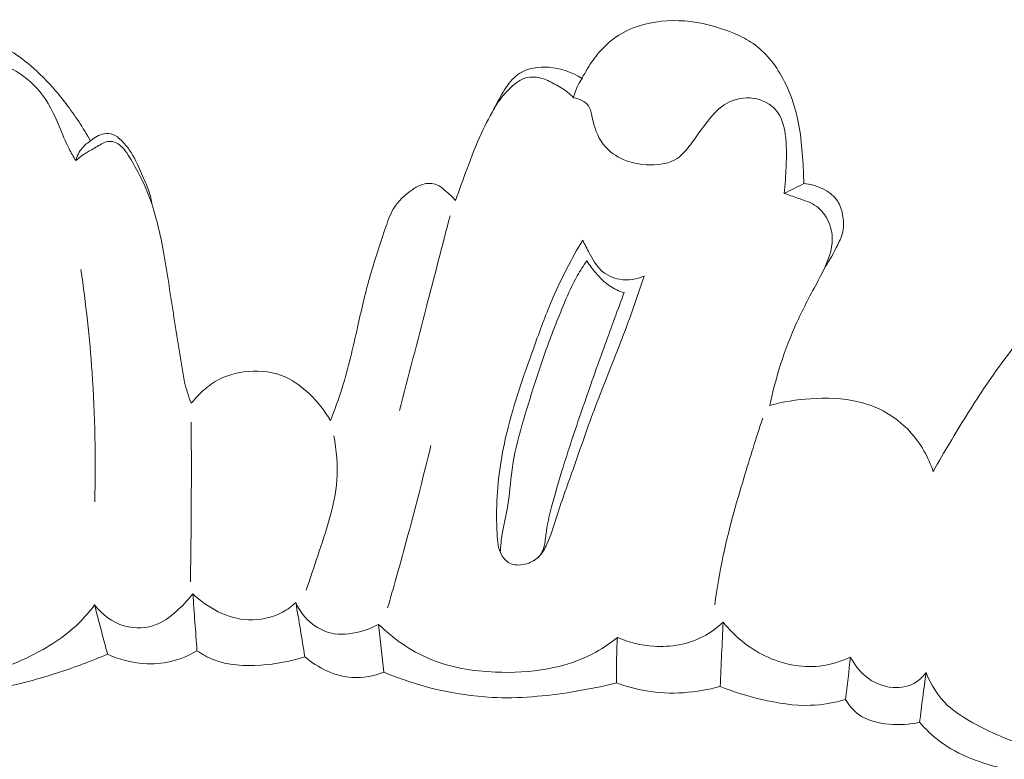
# Model space of a CAD drawing. Units: centimetres. Extents: x 789 to 1319, y -295 to 118.
# Drawn here: x 982 to 986, y -94 to -91 of the extents above; entities that cross this region are included whole.
import ezdxf

# ---------------------------------------------------------------- set-up
doc = ezdxf.new("R2010")
doc.units = ezdxf.units.CM
doc.header["$MEASUREMENT"] = 0
doc.layers.add('layer 1', color=7, linetype='Continuous')

msp = doc.modelspace()

# ---------------------------------------------------------------- linework, layer by layer
at = {"layer": 'layer 1', "color": 250, "lineweight": 20}
for points, knots in [([(983.95239, -90.88075), (983.95919, -90.86707), (983.96657, -90.85367), (983.97455, -90.84065), (983.97455, -90.84065), (983.98851, -90.81752), (984.00413, -90.79535), (984.02178, -90.77486), (984.02178, -90.77486), (984.04456, -90.74857), (984.07093, -90.72495), (984.10033, -90.70647), (984.10033, -90.70647), (984.13125, -90.68703), (984.16564, -90.67325), (984.2012, -90.66372), (984.2012, -90.66372), (984.26242, -90.64746), (984.32685, -90.64431), (984.38956, -90.65192), (984.38956, -90.65192), (984.44775, -90.65903), (984.50442, -90.67563), (984.55879, -90.69778), (984.55879, -90.69778), (984.58402, -90.70797), (984.60872, -90.71942), (984.6313, -90.73412), (984.6313, -90.73412), (984.68229, -90.76701), (984.7228, -90.81586), (984.75357, -90.86922), (984.75357, -90.86922), (984.79056, -90.93355), (984.81342, -91.00422), (984.82584, -91.07638), (984.82584, -91.07638), (984.83267, -91.11626), (984.83642, -91.15655), (984.83926, -91.19694), (984.83926, -91.19694), (984.84181, -91.23248), (984.84377, -91.26815), (984.8443, -91.30384)], [0, 0, 0, 0, 0.0833333, 0.0833333, 0.0833333, 0.0833333, 0.1666667, 0.1666667, 0.1666667, 0.1666667, 0.25, 0.25, 0.25, 0.25, 0.3333333, 0.3333333, 0.3333333, 0.3333333, 0.4166667, 0.4166667, 0.4166667, 0.4166667, 0.5, 0.5, 0.5, 0.5, 0.5833333, 0.5833333, 0.5833333, 0.5833333, 0.6666667, 0.6666667, 0.6666667, 0.6666667, 0.75, 0.75, 0.75, 0.75, 0.8333333, 0.8333333, 0.8333333, 0.8333333, 1, 1, 1, 1]), ([(981.42397, -90.83833), (981.42731, -90.82832), (981.43099, -90.81845), (981.43454, -90.80849), (981.43454, -90.80849), (981.43799, -90.79898), (981.44135, -90.78948), (981.44595, -90.78052), (981.44595, -90.78052), (981.45206, -90.76874), (981.4603, -90.75771), (981.47084, -90.75005), (981.47084, -90.75005), (981.48761, -90.73777), (981.51, -90.73384), (981.53155, -90.7338), (981.53155, -90.7338), (981.56815, -90.73368), (981.60273, -90.74479), (981.63458, -90.76054), (981.63458, -90.76054), (981.66562, -90.77586), (981.69419, -90.79565), (981.72106, -90.81737), (981.72106, -90.81737), (981.75787, -90.84706), (981.79141, -90.88038), (981.82265, -90.91577), (981.82265, -90.91577), (981.86119, -90.95922), (981.89619, -91.00554), (981.92827, -91.05388), (981.92827, -91.05388), (981.94514, -91.07944), (981.9613, -91.10547), (981.97636, -91.13207)], [0, 0, 0, 0, 0.1, 0.1, 0.1, 0.1, 0.2, 0.2, 0.2, 0.2, 0.3, 0.3, 0.3, 0.3, 0.4, 0.4, 0.4, 0.4, 0.5, 0.5, 0.5, 0.5, 0.6, 0.6, 0.6, 0.6, 0.7, 0.7, 0.7, 0.7, 0.8, 0.8, 0.8, 0.8, 1, 1, 1, 1]), ([(981.41181, -90.92179), (981.41455, -90.89807), (981.42284, -90.87348), (981.43832, -90.85514), (981.43832, -90.85514), (981.45493, -90.83551), (981.47968, -90.82313), (981.50515, -90.81695), (981.50515, -90.81695), (981.52654, -90.81182), (981.54831, -90.81101), (981.56973, -90.81356), (981.56973, -90.81356), (981.60234, -90.81744), (981.63393, -90.82894), (981.66316, -90.84447), (981.66316, -90.84447), (981.70431, -90.86628), (981.74105, -90.89609), (981.77035, -90.93152), (981.77035, -90.93152), (981.80478, -90.97315), (981.829, -91.02257), (981.8501, -91.07271), (981.8501, -91.07271), (981.86304, -91.10349), (981.87474, -91.13466), (981.88987, -91.16422), (981.88987, -91.16422), (981.89809, -91.18028), (981.90723, -91.19593), (981.9168, -91.21117)], [0, 0, 0, 0, 0.1111111, 0.1111111, 0.1111111, 0.1111111, 0.2222222, 0.2222222, 0.2222222, 0.2222222, 0.3333333, 0.3333333, 0.3333333, 0.3333333, 0.4444444, 0.4444444, 0.4444444, 0.4444444, 0.5555556, 0.5555556, 0.5555556, 0.5555556, 0.6666667, 0.6666667, 0.6666667, 0.6666667, 0.7777778, 0.7777778, 0.7777778, 0.7777778, 1, 1, 1, 1]), ([(983.44387, -91.3717), (983.4587, -91.32877), (983.47455, -91.28623), (983.4904, -91.24368), (983.4904, -91.24368), (983.5083, -91.19532), (983.52605, -91.1468), (983.54794, -91.10019), (983.54794, -91.10019), (983.56555, -91.06258), (983.58579, -91.0262), (983.60527, -90.98959), (983.60527, -90.98959), (983.61823, -90.96526), (983.63079, -90.94092), (983.6466, -90.91777), (983.6466, -90.91777), (983.66191, -90.89516), (983.68028, -90.87379), (983.70293, -90.85943), (983.70293, -90.85943), (983.73584, -90.83881), (983.77791, -90.83302), (983.81827, -90.83582), (983.81827, -90.83582), (983.8668, -90.83931), (983.91284, -90.85518), (983.95239, -90.88075)], [0, 0, 0, 0, 0.125, 0.125, 0.125, 0.125, 0.25, 0.25, 0.25, 0.25, 0.375, 0.375, 0.375, 0.375, 0.5, 0.5, 0.5, 0.5, 0.625, 0.625, 0.625, 0.625, 0.75, 0.75, 0.75, 0.75, 1, 1, 1, 1]), ([(983.5961, -91.00679), (983.60566, -90.9895), (983.61673, -90.97299), (983.62886, -90.95747), (983.62886, -90.95747), (983.64394, -90.9383), (983.66069, -90.92058), (983.6798, -90.90509), (983.6798, -90.90509), (983.69154, -90.89551), (983.7041, -90.88677), (983.71817, -90.88147), (983.71817, -90.88147), (983.73962, -90.87345), (983.76458, -90.87355), (983.78705, -90.87935), (983.78705, -90.87935), (983.80658, -90.88439), (983.82429, -90.89355), (983.84187, -90.90304), (983.84187, -90.90304), (983.85989, -90.91264), (983.87797, -90.92253), (983.89382, -90.93519), (983.89382, -90.93519), (983.90274, -90.94227), (983.91094, -90.95023), (983.91852, -90.95865)], [0, 0, 0, 0, 0.125, 0.125, 0.125, 0.125, 0.25, 0.25, 0.25, 0.25, 0.375, 0.375, 0.375, 0.375, 0.5, 0.5, 0.5, 0.5, 0.625, 0.625, 0.625, 0.625, 0.75, 0.75, 0.75, 0.75, 1, 1, 1, 1]), ([(983.95239, -90.88075), (983.94494, -90.8916), (983.93844, -90.90305), (983.93298, -90.91498), (983.93298, -90.91498), (983.92666, -90.92896), (983.92183, -90.94362), (983.91852, -90.95865)], [0, 0, 0, 0, 0.3333333, 0.3333333, 0.3333333, 0.3333333, 1, 1, 1, 1]), ([(984.76574, -91.34278), (984.76964, -91.30761), (984.77155, -91.27227), (984.77298, -91.23705), (984.77298, -91.23705), (984.77474, -91.19303), (984.77595, -91.14934), (984.76948, -91.10476), (984.76948, -91.10476), (984.76446, -91.07051), (984.75493, -91.03587), (984.73355, -91.0099), (984.73355, -91.0099), (984.71175, -90.98342), (984.6776, -90.96615), (984.64228, -90.96075), (984.64228, -90.96075), (984.60547, -90.95507), (984.56715, -90.96247), (984.53563, -90.9802), (984.53563, -90.9802), (984.50452, -90.99753), (984.47983, -91.02487), (984.45765, -91.05287), (984.45765, -91.05287), (984.43326, -91.08373), (984.41194, -91.11543), (984.38814, -91.14709), (984.38814, -91.14709), (984.3725, -91.16783), (984.35584, -91.1886), (984.33474, -91.2026), (984.33474, -91.2026), (984.30437, -91.22263), (984.26501, -91.22862), (984.22676, -91.22831), (984.22676, -91.22831), (984.18439, -91.22791), (984.14342, -91.21981), (984.10668, -91.20108), (984.10668, -91.20108), (984.07993, -91.18744), (984.05537, -91.16816), (984.03744, -91.14469), (984.03744, -91.14469), (984.01399, -91.11418), (984.00166, -91.07669), (983.99343, -91.03743), (983.99343, -91.03743), (983.99, -91.02078), (983.98723, -91.00387), (983.97806, -90.99079), (983.97806, -90.99079), (983.96551, -90.97285), (983.94082, -90.96233), (983.91852, -90.95865)], [0, 0, 0, 0, 0.0666667, 0.0666667, 0.0666667, 0.0666667, 0.1333333, 0.1333333, 0.1333333, 0.1333333, 0.2, 0.2, 0.2, 0.2, 0.2666667, 0.2666667, 0.2666667, 0.2666667, 0.3333333, 0.3333333, 0.3333333, 0.3333333, 0.4, 0.4, 0.4, 0.4, 0.4666667, 0.4666667, 0.4666667, 0.4666667, 0.5333333, 0.5333333, 0.5333333, 0.5333333, 0.6, 0.6, 0.6, 0.6, 0.6666667, 0.6666667, 0.6666667, 0.6666667, 0.7333333, 0.7333333, 0.7333333, 0.7333333, 0.8, 0.8, 0.8, 0.8, 0.8666667, 0.8666667, 0.8666667, 0.8666667, 1, 1, 1, 1]), ([(982.2237, -91.38909), (982.22067, -91.37059), (982.21664, -91.35223), (982.21081, -91.33449), (982.21081, -91.33449), (982.20286, -91.31025), (982.19169, -91.28717), (982.18104, -91.26366), (982.18104, -91.26366), (982.16603, -91.23059), (982.15223, -91.19652), (982.13154, -91.16732), (982.13154, -91.16732), (982.12237, -91.15425), (982.11177, -91.14212), (982.10005, -91.13045), (982.10005, -91.13045), (982.08979, -91.12019), (982.07869, -91.11033), (982.06541, -91.1057), (982.06541, -91.1057), (982.05468, -91.10191), (982.04251, -91.10164), (982.03086, -91.10361), (982.03086, -91.10361), (982.01012, -91.10715), (981.99101, -91.11772), (981.97636, -91.13207)], [0, 0, 0, 0, 0.125, 0.125, 0.125, 0.125, 0.25, 0.25, 0.25, 0.25, 0.375, 0.375, 0.375, 0.375, 0.5, 0.5, 0.5, 0.5, 0.625, 0.625, 0.625, 0.625, 0.75, 0.75, 0.75, 0.75, 1, 1, 1, 1]), ([(981.97636, -91.13207), (981.96417, -91.13929), (981.95294, -91.14845), (981.94364, -91.15932), (981.94364, -91.15932), (981.93085, -91.17417), (981.9219, -91.19234), (981.9168, -91.21117)], [0, 0, 0, 0, 0.3333333, 0.3333333, 0.3333333, 0.3333333, 1, 1, 1, 1]), ([(981.9168, -91.21117), (981.93013, -91.19999), (981.94396, -91.18921), (981.95869, -91.18007), (981.95869, -91.18007), (981.97321, -91.17097), (981.98849, -91.16335), (982.00307, -91.15445), (982.00307, -91.15445), (982.01062, -91.14983), (982.01799, -91.14485), (982.02612, -91.14092), (982.02612, -91.14092), (982.03395, -91.13707), (982.04252, -91.13417), (982.05124, -91.1337), (982.05124, -91.1337), (982.06066, -91.13317), (982.07032, -91.13546), (982.07893, -91.13942), (982.07893, -91.13942), (982.10311, -91.15037), (982.11853, -91.17411), (982.1328, -91.19771), (982.1328, -91.19771), (982.16498, -91.25053), (982.19166, -91.30216), (982.21231, -91.35703), (982.21231, -91.35703), (982.23971, -91.42963), (982.25649, -91.50775), (982.27043, -91.58561), (982.27043, -91.58561), (982.28586, -91.67123), (982.29792, -91.7565), (982.31153, -91.84183), (982.31153, -91.84183), (982.32206, -91.90713), (982.33344, -91.97254), (982.34324, -92.03822), (982.34324, -92.03822), (982.34646, -92.05975), (982.34948, -92.08132), (982.35419, -92.10261), (982.35419, -92.10261), (982.36054, -92.13152), (982.36986, -92.15995), (982.38112, -92.18742)], [0, 0, 0, 0, 0.0769231, 0.0769231, 0.0769231, 0.0769231, 0.1538462, 0.1538462, 0.1538462, 0.1538462, 0.2307692, 0.2307692, 0.2307692, 0.2307692, 0.3076923, 0.3076923, 0.3076923, 0.3076923, 0.3846154, 0.3846154, 0.3846154, 0.3846154, 0.4615385, 0.4615385, 0.4615385, 0.4615385, 0.5384615, 0.5384615, 0.5384615, 0.5384615, 0.6153846, 0.6153846, 0.6153846, 0.6153846, 0.6923077, 0.6923077, 0.6923077, 0.6923077, 0.7692308, 0.7692308, 0.7692308, 0.7692308, 0.8461538, 0.8461538, 0.8461538, 0.8461538, 1, 1, 1, 1]), ([(982.94066, -92.25662), (982.9578, -92.21347), (982.97377, -92.16967), (982.98769, -92.12541), (982.98769, -92.12541), (983.01284, -92.04531), (983.03139, -91.96325), (983.04974, -91.88124), (983.04974, -91.88124), (983.06448, -91.81565), (983.07901, -91.75001), (983.09728, -91.68546), (983.09728, -91.68546), (983.11592, -91.61938), (983.13843, -91.55457), (983.16008, -91.48863), (983.16008, -91.48863), (983.16928, -91.46044), (983.17844, -91.43206), (983.19334, -91.40676), (983.19334, -91.40676), (983.21224, -91.3748), (983.24028, -91.34771), (983.27152, -91.32697), (983.27152, -91.32697), (983.28406, -91.31864), (983.29718, -91.31141), (983.31186, -91.307), (983.31186, -91.307), (983.3304, -91.30149), (983.35157, -91.30072), (983.36885, -91.30802), (983.36885, -91.30802), (983.38091, -91.31315), (983.391, -91.32221), (983.40105, -91.33108), (983.40105, -91.33108), (983.41609, -91.34424), (983.43072, -91.35698), (983.44387, -91.3717)], [0, 0, 0, 0, 0.0909091, 0.0909091, 0.0909091, 0.0909091, 0.1818182, 0.1818182, 0.1818182, 0.1818182, 0.2727273, 0.2727273, 0.2727273, 0.2727273, 0.3636364, 0.3636364, 0.3636364, 0.3636364, 0.4545455, 0.4545455, 0.4545455, 0.4545455, 0.5454545, 0.5454545, 0.5454545, 0.5454545, 0.6363636, 0.6363636, 0.6363636, 0.6363636, 0.7272727, 0.7272727, 0.7272727, 0.7272727, 0.8181818, 0.8181818, 0.8181818, 0.8181818, 1, 1, 1, 1]), ([(984.92976, -91.63901), (984.94954, -91.61085), (984.96557, -91.58068), (984.98075, -91.54947), (984.98075, -91.54947), (984.98915, -91.53204), (984.99731, -91.51446), (985.00124, -91.4959), (985.00124, -91.4959), (985.00575, -91.47403), (985.00443, -91.45093), (985.00006, -91.42844), (985.00006, -91.42844), (984.99626, -91.40838), (984.99002, -91.38888), (984.97912, -91.37231), (984.97912, -91.37231), (984.95175, -91.33059), (984.89465, -91.30814), (984.8443, -91.30384)], [0, 0, 0, 0, 0.1666667, 0.1666667, 0.1666667, 0.1666667, 0.3333333, 0.3333333, 0.3333333, 0.3333333, 0.5, 0.5, 0.5, 0.5, 0.6666667, 0.6666667, 0.6666667, 0.6666667, 1, 1, 1, 1]), ([(984.76574, -91.34278), (984.78372, -91.34869), (984.80121, -91.35554), (984.81919, -91.36186), (984.81919, -91.36186), (984.84599, -91.37128), (984.874, -91.3793), (984.89648, -91.39577), (984.89648, -91.39577), (984.9122, -91.40744), (984.9252, -91.42332), (984.93528, -91.4408), (984.93528, -91.4408), (984.94938, -91.46547), (984.95753, -91.49325), (984.95862, -91.52112), (984.95862, -91.52112), (984.95968, -91.55289), (984.95143, -91.58476), (984.93986, -91.61472), (984.93986, -91.61472), (984.92646, -91.64962), (984.90839, -91.68211), (984.89076, -91.7147), (984.89076, -91.7147), (984.86138, -91.76888), (984.83296, -91.82367), (984.8081, -91.88009), (984.8081, -91.88009), (984.78329, -91.9363), (984.76204, -91.99415), (984.74419, -92.05296), (984.74419, -92.05296), (984.72979, -92.1), (984.71758, -92.14766), (984.70764, -92.19582)], [0, 0, 0, 0, 0.1, 0.1, 0.1, 0.1, 0.2, 0.2, 0.2, 0.2, 0.3, 0.3, 0.3, 0.3, 0.4, 0.4, 0.4, 0.4, 0.5, 0.5, 0.5, 0.5, 0.6, 0.6, 0.6, 0.6, 0.7, 0.7, 0.7, 0.7, 0.8, 0.8, 0.8, 0.8, 1, 1, 1, 1]), ([(983.4215, -91.43319), (983.39017, -91.55504), (983.35872, -91.67682), (983.32705, -91.79854), (983.32705, -91.79854), (983.29083, -91.93794), (983.25442, -92.07738), (983.21779, -92.21677)], [0, 0, 0, 0, 0.3333333, 0.3333333, 0.3333333, 0.3333333, 1, 1, 1, 1]), ([(984.20242, -91.6757), (984.17433, -91.75955), (984.14548, -91.84317), (984.11394, -91.92586), (984.11394, -91.92586), (984.07898, -92.01725), (984.04085, -92.10742), (984.00644, -92.19898), (984.00644, -92.19898), (983.97481, -92.28304), (983.94633, -92.36831), (983.91641, -92.4531), (983.91641, -92.4531), (983.89283, -92.52), (983.86825, -92.58652), (983.84682, -92.65385), (983.84682, -92.65385), (983.83618, -92.6874), (983.82639, -92.72106), (983.81151, -92.75353), (983.81151, -92.75353), (983.80281, -92.77236), (983.79241, -92.79088), (983.77773, -92.80514), (983.77773, -92.80514), (983.76289, -92.81954), (983.74366, -92.82961), (983.72254, -92.83458), (983.72254, -92.83458), (983.70171, -92.83949), (983.67912, -92.83946), (983.66093, -92.83), (983.66093, -92.83), (983.64741, -92.82296), (983.63638, -92.81073), (983.62877, -92.79729), (983.62877, -92.79729), (983.61441, -92.77197), (983.61227, -92.74219), (983.61085, -92.71286), (983.61085, -92.71286), (983.60845, -92.66149), (983.60813, -92.61158), (983.61097, -92.56157), (983.61097, -92.56157), (983.61628, -92.46706), (983.63286, -92.37201), (983.65645, -92.27934), (983.65645, -92.27934), (983.68521, -92.1664), (983.72454, -92.05697), (983.76411, -91.94769), (983.76411, -91.94769), (983.78663, -91.88555), (983.80917, -91.8235), (983.83532, -91.76288), (983.83532, -91.76288), (983.86986, -91.68298), (983.91053, -91.60567), (983.95529, -91.53091)], [0, 0, 0, 0, 0.0625, 0.0625, 0.0625, 0.0625, 0.125, 0.125, 0.125, 0.125, 0.1875, 0.1875, 0.1875, 0.1875, 0.25, 0.25, 0.25, 0.25, 0.3125, 0.3125, 0.3125, 0.3125, 0.375, 0.375, 0.375, 0.375, 0.4375, 0.4375, 0.4375, 0.4375, 0.5, 0.5, 0.5, 0.5, 0.5625, 0.5625, 0.5625, 0.5625, 0.625, 0.625, 0.625, 0.625, 0.6875, 0.6875, 0.6875, 0.6875, 0.75, 0.75, 0.75, 0.75, 0.8125, 0.8125, 0.8125, 0.8125, 0.875, 0.875, 0.875, 0.875, 1, 1, 1, 1]), ([(983.95529, -91.53091), (983.96306, -91.54861), (983.97228, -91.56547), (983.98157, -91.58262), (983.98157, -91.58262), (983.99518, -91.60781), (984.00901, -91.63356), (984.02976, -91.65279), (984.02976, -91.65279), (984.04987, -91.67145), (984.07666, -91.68396), (984.10442, -91.68864), (984.10442, -91.68864), (984.1375, -91.69415), (984.1721, -91.68844), (984.20242, -91.6757)], [0, 0, 0, 0, 0.2, 0.2, 0.2, 0.2, 0.4, 0.4, 0.4, 0.4, 0.6, 0.6, 0.6, 0.6, 1, 1, 1, 1]), ([(985.3642, -92.46114), (985.38649, -92.42203), (985.40925, -92.38323), (985.43228, -92.34467), (985.43228, -92.34467), (985.47576, -92.27195), (985.5202, -92.19983), (985.56751, -92.1295), (985.56751, -92.1295), (985.6341, -92.03062), (985.70616, -91.93541), (985.78082, -91.84215), (985.78082, -91.84215), (985.81293, -91.80202), (985.84561, -91.76216), (985.87982, -91.724), (985.87982, -91.724), (985.90545, -91.69542), (985.93202, -91.66774), (985.96068, -91.64164), (985.96068, -91.64164), (985.97238, -91.63094), (985.98456, -91.62054), (985.99814, -91.61269), (985.99814, -91.61269), (986.01861, -91.60089), (986.04237, -91.5949), (986.06613, -91.59065), (986.06613, -91.59065), (986.11184, -91.58238), (986.15779, -91.58051), (986.20335, -91.58581), (986.20335, -91.58581), (986.25142, -91.59136), (986.29902, -91.60512), (986.34314, -91.62512)], [0, 0, 0, 0, 0.1, 0.1, 0.1, 0.1, 0.2, 0.2, 0.2, 0.2, 0.3, 0.3, 0.3, 0.3, 0.4, 0.4, 0.4, 0.4, 0.5, 0.5, 0.5, 0.5, 0.6, 0.6, 0.6, 0.6, 0.7, 0.7, 0.7, 0.7, 0.8, 0.8, 0.8, 0.8, 1, 1, 1, 1]), ([(983.62307, -92.78547), (983.62522, -92.76096), (983.62778, -92.73646), (983.63182, -92.71213), (983.63182, -92.71213), (983.63764, -92.67682), (983.64643, -92.64196), (983.65247, -92.6067), (983.65247, -92.6067), (983.66106, -92.55628), (983.6638, -92.50495), (983.6709, -92.45427), (983.6709, -92.45427), (983.67941, -92.39412), (983.69397, -92.33483), (983.71053, -92.27622), (983.71053, -92.27622), (983.7263, -92.22045), (983.74396, -92.16527), (983.76162, -92.1101), (983.76162, -92.1101), (983.77536, -92.06732), (983.78911, -92.02454), (983.80408, -91.9822), (983.80408, -91.9822), (983.82766, -91.91488), (983.85426, -91.84861), (983.88209, -91.78278), (983.88209, -91.78278), (983.89759, -91.74586), (983.91362, -91.70901), (983.93333, -91.6743), (983.93333, -91.6743), (983.94501, -91.65375), (983.95799, -91.63393), (983.97164, -91.61478)], [0, 0, 0, 0, 0.1, 0.1, 0.1, 0.1, 0.2, 0.2, 0.2, 0.2, 0.3, 0.3, 0.3, 0.3, 0.4, 0.4, 0.4, 0.4, 0.5, 0.5, 0.5, 0.5, 0.6, 0.6, 0.6, 0.6, 0.7, 0.7, 0.7, 0.7, 0.8, 0.8, 0.8, 0.8, 1, 1, 1, 1]), ([(983.97164, -91.61478), (983.98251, -91.63167), (983.9949, -91.64759), (984.00799, -91.66294), (984.00799, -91.66294), (984.02501, -91.68293), (984.04346, -91.70197), (984.06522, -91.71625), (984.06522, -91.71625), (984.08253, -91.72766), (984.10192, -91.73612), (984.12175, -91.74201)], [0, 0, 0, 0, 0.25, 0.25, 0.25, 0.25, 0.5, 0.5, 0.5, 0.5, 1, 1, 1, 1]), ([(981.93693, -91.64893), (981.9574, -91.78624), (981.97239, -91.9243), (981.98205, -92.06287), (981.98205, -92.06287), (981.99416, -92.23608), (981.9977, -92.40992), (981.99275, -92.58347)], [0, 0, 0, 0, 0.3333333, 0.3333333, 0.3333333, 0.3333333, 1, 1, 1, 1]), ([(984.12175, -91.74201), (984.096, -91.81106), (984.07059, -91.88023), (984.04561, -91.94951), (984.04561, -91.94951), (984.01366, -92.03795), (983.98226, -92.12657), (983.95165, -92.21551), (983.95165, -92.21551), (983.92381, -92.29643), (983.89667, -92.3777), (983.87168, -92.4594), (983.87168, -92.4594), (983.85705, -92.50721), (983.84318, -92.55525), (983.83026, -92.6038), (983.83026, -92.6038), (983.82255, -92.63225), (983.8153, -92.66091), (983.81086, -92.68975), (983.81086, -92.68975), (983.80821, -92.70719), (983.80653, -92.72482), (983.80368, -92.74271), (983.80368, -92.74271), (983.80044, -92.76296), (983.79567, -92.78366), (983.78325, -92.79925), (983.78325, -92.79925), (983.77572, -92.80888), (983.76537, -92.8165), (983.75459, -92.82227)], [0, 0, 0, 0, 0.1111111, 0.1111111, 0.1111111, 0.1111111, 0.2222222, 0.2222222, 0.2222222, 0.2222222, 0.3333333, 0.3333333, 0.3333333, 0.3333333, 0.4444444, 0.4444444, 0.4444444, 0.4444444, 0.5555556, 0.5555556, 0.5555556, 0.5555556, 0.6666667, 0.6666667, 0.6666667, 0.6666667, 0.7777778, 0.7777778, 0.7777778, 0.7777778, 1, 1, 1, 1]), ([(982.38112, -92.18742), (982.392, -92.17363), (982.40401, -92.1607), (982.41656, -92.14837), (982.41656, -92.14837), (982.43506, -92.13025), (982.45511, -92.11352), (982.47727, -92.1001), (982.47727, -92.1001), (982.51681, -92.07621), (982.56285, -92.06313), (982.60996, -92.05915), (982.60996, -92.05915), (982.66181, -92.0548), (982.71476, -92.06147), (982.76114, -92.08239), (982.76114, -92.08239), (982.79643, -92.09837), (982.82786, -92.12253), (982.85618, -92.14967), (982.85618, -92.14967), (982.88926, -92.18145), (982.91815, -92.21728), (982.94066, -92.25662)], [0, 0, 0, 0, 0.1428571, 0.1428571, 0.1428571, 0.1428571, 0.2857143, 0.2857143, 0.2857143, 0.2857143, 0.4285714, 0.4285714, 0.4285714, 0.4285714, 0.5714286, 0.5714286, 0.5714286, 0.5714286, 0.7142857, 0.7142857, 0.7142857, 0.7142857, 1, 1, 1, 1]), ([(984.70764, -92.19582), (984.76103, -92.18126), (984.81589, -92.17261), (984.87137, -92.16886), (984.87137, -92.16886), (984.93542, -92.16446), (985.00012, -92.16648), (985.06243, -92.18126), (985.06243, -92.18126), (985.10886, -92.19211), (985.15396, -92.21014), (985.19399, -92.23601), (985.19399, -92.23601), (985.24906, -92.27145), (985.29475, -92.32188), (985.32732, -92.37861), (985.32732, -92.37861), (985.34286, -92.40551), (985.35536, -92.43393), (985.36489, -92.46324)], [0, 0, 0, 0, 0.1666667, 0.1666667, 0.1666667, 0.1666667, 0.3333333, 0.3333333, 0.3333333, 0.3333333, 0.5, 0.5, 0.5, 0.5, 0.6666667, 0.6666667, 0.6666667, 0.6666667, 1, 1, 1, 1]), ([(984.67914, -92.24672), (984.65212, -92.32673), (984.6272, -92.40739), (984.60296, -92.4883), (984.60296, -92.4883), (984.57175, -92.59288), (984.54167, -92.69792), (984.51918, -92.8047), (984.51918, -92.8047), (984.50575, -92.86844), (984.49493, -92.93282), (984.486, -92.99737)], [0, 0, 0, 0, 0.25, 0.25, 0.25, 0.25, 0.5, 0.5, 0.5, 0.5, 1, 1, 1, 1]), ([(982.37763, -92.90514), (982.37891, -92.82521), (982.37988, -92.74525), (982.38055, -92.66536), (982.38055, -92.66536), (982.38167, -92.53129), (982.38166, -92.39726), (982.38072, -92.26315)], [0, 0, 0, 0, 0.3333333, 0.3333333, 0.3333333, 0.3333333, 1, 1, 1, 1]), ([(982.84245, -92.93963), (982.85926, -92.89368), (982.87399, -92.84718), (982.88943, -92.80063), (982.88943, -92.80063), (982.92249, -92.70096), (982.9591, -92.60067), (982.96635, -92.49679), (982.96635, -92.49679), (982.97049, -92.43724), (982.96489, -92.37644), (982.95428, -92.31752)], [0, 0, 0, 0, 0.25, 0.25, 0.25, 0.25, 0.5, 0.5, 0.5, 0.5, 1, 1, 1, 1]), ([(983.34469, -92.35684), (983.31129, -92.49466), (983.27591, -92.63192), (983.23867, -92.76867), (983.23867, -92.76867), (983.21664, -92.84938), (983.19395, -92.92994), (983.17051, -93.01036)], [0, 0, 0, 0, 0.3333333, 0.3333333, 0.3333333, 0.3333333, 1, 1, 1, 1]), ([(982.38737, -92.95318), (982.3708, -92.97527), (982.35185, -92.99544), (982.33153, -93.01459), (982.33153, -93.01459), (982.30549, -93.03917), (982.27724, -93.0622), (982.24426, -93.07586), (982.24426, -93.07586), (982.20324, -93.09291), (982.1549, -93.09553), (982.11168, -93.08302), (982.11168, -93.08302), (982.06384, -93.06911), (982.0223, -93.03671), (981.99205, -92.99853)], [0, 0, 0, 0, 0.2, 0.2, 0.2, 0.2, 0.4, 0.4, 0.4, 0.4, 0.6, 0.6, 0.6, 0.6, 1, 1, 1, 1]), ([(982.80161, -92.98906), (982.78525, -93.00402), (982.76713, -93.01713), (982.7475, -93.0277), (982.7475, -93.0277), (982.70612, -93.04986), (982.65809, -93.06052), (982.61078, -93.05829), (982.61078, -93.05829), (982.52728, -93.05445), (982.44615, -93.01055), (982.38737, -92.95318)], [0, 0, 0, 0, 0.25, 0.25, 0.25, 0.25, 0.5, 0.5, 0.5, 0.5, 1, 1, 1, 1]), ([(981.99205, -92.99853), (981.97265, -93.02434), (981.95136, -93.04906), (981.92834, -93.0716), (981.92834, -93.0716), (981.87199, -93.12677), (981.80451, -93.16972), (981.73252, -93.20509), (981.73252, -93.20509), (981.64321, -93.24907), (981.54704, -93.2815), (981.44919, -93.28394), (981.44919, -93.28394), (981.38798, -93.28553), (981.32621, -93.27534), (981.26794, -93.25491), (981.26794, -93.25491), (981.17553, -93.22264), (981.09211, -93.16438), (981.02701, -93.09298)], [0, 0, 0, 0, 0.1666667, 0.1666667, 0.1666667, 0.1666667, 0.3333333, 0.3333333, 0.3333333, 0.3333333, 0.5, 0.5, 0.5, 0.5, 0.6666667, 0.6666667, 0.6666667, 0.6666667, 1, 1, 1, 1]), ([(983.13453, -93.07642), (983.11471, -93.08705), (983.09386, -93.09544), (983.0722, -93.10208), (983.0722, -93.10208), (983.03492, -93.11354), (982.99515, -93.11994), (982.95683, -93.11399), (982.95683, -93.11399), (982.92478, -93.10896), (982.89384, -93.09537), (982.86808, -93.07534), (982.86808, -93.07534), (982.83898, -93.0528), (982.81633, -93.02221), (982.80161, -92.98906)], [0, 0, 0, 0, 0.2, 0.2, 0.2, 0.2, 0.4, 0.4, 0.4, 0.4, 0.6, 0.6, 0.6, 0.6, 1, 1, 1, 1]), ([(984.09449, -93.12958), (984.06717, -93.15127), (984.0381, -93.17121), (984.00764, -93.18819), (984.00764, -93.18819), (983.88789, -93.25458), (983.74404, -93.27429), (983.6043, -93.26863), (983.6043, -93.26863), (983.51224, -93.26501), (983.42181, -93.25024), (983.33891, -93.21517), (983.33891, -93.21517), (983.26307, -93.18308), (983.19334, -93.13388), (983.13453, -93.07642)], [0, 0, 0, 0, 0.2, 0.2, 0.2, 0.2, 0.4, 0.4, 0.4, 0.4, 0.6, 0.6, 0.6, 0.6, 1, 1, 1, 1]), ([(984.5198, -93.06788), (984.49568, -93.09058), (984.46875, -93.11044), (984.43922, -93.12566), (984.43922, -93.12566), (984.37929, -93.15681), (984.30913, -93.16898), (984.24114, -93.16474), (984.24114, -93.16474), (984.19025, -93.16169), (984.14063, -93.14943), (984.09449, -93.12958)], [0, 0, 0, 0, 0.25, 0.25, 0.25, 0.25, 0.5, 0.5, 0.5, 0.5, 1, 1, 1, 1]), ([(985.03223, -93.20787), (984.99291, -93.22648), (984.95046, -93.23955), (984.90702, -93.24432), (984.90702, -93.24432), (984.83264, -93.25244), (984.75559, -93.23602), (984.68755, -93.20306), (984.68755, -93.20306), (984.62191, -93.17119), (984.56462, -93.12385), (984.5198, -93.06788)], [0, 0, 0, 0, 0.25, 0.25, 0.25, 0.25, 0.5, 0.5, 0.5, 0.5, 1, 1, 1, 1]), ([(984.09449, -93.12958), (984.09285, -93.15941), (984.09176, -93.18942), (984.09126, -93.2193), (984.09126, -93.2193), (984.09077, -93.2501), (984.0909, -93.28096), (984.09164, -93.31178)], [0, 0, 0, 0, 0.3333333, 0.3333333, 0.3333333, 0.3333333, 1, 1, 1, 1]), ([(982.04424, -93.19646), (981.97971, -93.22416), (981.91386, -93.24878), (981.84712, -93.27042), (981.84712, -93.27042), (981.73586, -93.30643), (981.62238, -93.33413), (981.5055, -93.35152), (981.5055, -93.35152), (981.41122, -93.36545), (981.31479, -93.37269), (981.22219, -93.35473), (981.22219, -93.35473), (981.1599, -93.34272), (981.09939, -93.31931), (981.04342, -93.28972)], [0, 0, 0, 0, 0.2, 0.2, 0.2, 0.2, 0.4, 0.4, 0.4, 0.4, 0.6, 0.6, 0.6, 0.6, 1, 1, 1, 1]), ([(982.40397, -93.18241), (982.37169, -93.20217), (982.33606, -93.21725), (982.2991, -93.22608), (982.2991, -93.22608), (982.26368, -93.23445), (982.2269, -93.23697), (982.19049, -93.23438), (982.19049, -93.23438), (982.13991, -93.23085), (982.08987, -93.21766), (982.04424, -93.19646)], [0, 0, 0, 0, 0.25, 0.25, 0.25, 0.25, 0.5, 0.5, 0.5, 0.5, 1, 1, 1, 1]), ([(982.83798, -93.20655), (982.78089, -93.22597), (982.72134, -93.2361), (982.6603, -93.24022), (982.6603, -93.24022), (982.59541, -93.2445), (982.52882, -93.24189), (982.46958, -93.21819), (982.46958, -93.21819), (982.44642, -93.20895), (982.42448, -93.19657), (982.40397, -93.18241)], [0, 0, 0, 0, 0.25, 0.25, 0.25, 0.25, 0.5, 0.5, 0.5, 0.5, 1, 1, 1, 1]), ([(983.15484, -93.26919), (983.11467, -93.28409), (983.07109, -93.2927), (983.02798, -93.29001), (983.02798, -93.29001), (982.95832, -93.28564), (982.89025, -93.25166), (982.83798, -93.20655)], [0, 0, 0, 0, 0.3333333, 0.3333333, 0.3333333, 0.3333333, 1, 1, 1, 1]), ([(985.33571, -93.27031), (985.32511, -93.28486), (985.31213, -93.29801), (985.29698, -93.30797), (985.29698, -93.30797), (985.26992, -93.32549), (985.23605, -93.33258), (985.20334, -93.33047), (985.20334, -93.33047), (985.16176, -93.32774), (985.12209, -93.3101), (985.09063, -93.28359), (985.09063, -93.28359), (985.06583, -93.26283), (985.04611, -93.23648), (985.03223, -93.20787)], [0, 0, 0, 0, 0.2, 0.2, 0.2, 0.2, 0.4, 0.4, 0.4, 0.4, 0.6, 0.6, 0.6, 0.6, 1, 1, 1, 1]), ([(984.09164, -93.31178), (984.033, -93.32673), (983.97352, -93.33849), (983.91367, -93.34818), (983.91367, -93.34818), (983.8064, -93.36541), (983.69768, -93.37548), (983.58921, -93.37011), (983.58921, -93.37011), (983.44043, -93.36263), (983.29219, -93.32589), (983.15484, -93.26919)], [0, 0, 0, 0, 0.25, 0.25, 0.25, 0.25, 0.5, 0.5, 0.5, 0.5, 1, 1, 1, 1]), ([(986.26988, -93.52367), (986.22299, -93.54597), (986.17383, -93.56377), (986.1231, -93.57566), (986.1231, -93.57566), (986.01125, -93.60196), (985.89187, -93.59961), (985.7798, -93.57372), (985.7798, -93.57372), (985.68397, -93.55157), (985.59344, -93.5123), (985.50848, -93.46292), (985.50848, -93.46292), (985.478, -93.44511), (985.44827, -93.42611), (985.42266, -93.40225), (985.42266, -93.40225), (985.38408, -93.36619), (985.35499, -93.31923), (985.33571, -93.27031)], [0, 0, 0, 0, 0.1666667, 0.1666667, 0.1666667, 0.1666667, 0.3333333, 0.3333333, 0.3333333, 0.3333333, 0.5, 0.5, 0.5, 0.5, 0.6666667, 0.6666667, 0.6666667, 0.6666667, 1, 1, 1, 1]), ([(984.09164, -93.31178), (984.13026, -93.32617), (984.17027, -93.33727), (984.21117, -93.34416), (984.21117, -93.34416), (984.30928, -93.36065), (984.41259, -93.35295), (984.50798, -93.32603)], [0, 0, 0, 0, 0.3333333, 0.3333333, 0.3333333, 0.3333333, 1, 1, 1, 1]), ([(984.50798, -93.32603), (984.56179, -93.34801), (984.61766, -93.36469), (984.67454, -93.37816), (984.67454, -93.37816), (984.7392, -93.39332), (984.80519, -93.40449), (984.87124, -93.40209), (984.87124, -93.40209), (984.91899, -93.40042), (984.96664, -93.3917), (985.01254, -93.37845)], [0, 0, 0, 0, 0.25, 0.25, 0.25, 0.25, 0.5, 0.5, 0.5, 0.5, 1, 1, 1, 1]), ([(985.01254, -93.37845), (985.0253, -93.40086), (985.04208, -93.42203), (985.06261, -93.43762), (985.06261, -93.43762), (985.09725, -93.4637), (985.1426, -93.47388), (985.18711, -93.47778), (985.18711, -93.47778), (985.22889, -93.48139), (985.26992, -93.47953), (985.30975, -93.47025)], [0, 0, 0, 0, 0.25, 0.25, 0.25, 0.25, 0.5, 0.5, 0.5, 0.5, 1, 1, 1, 1]), ([(985.30975, -93.47025), (985.33429, -93.49835), (985.36131, -93.52476), (985.39112, -93.54724), (985.39112, -93.54724), (985.46749, -93.60475), (985.56212, -93.636), (985.65636, -93.65882), (985.65636, -93.65882), (985.72405, -93.67513), (985.79146, -93.6871), (985.85898, -93.70088), (985.85898, -93.70088), (985.9113, -93.7115), (985.96355, -93.72317), (986.01657, -93.73055), (986.01657, -93.73055), (986.07393, -93.73857), (986.13217, -93.74146), (986.19022, -93.74132)], [0, 0, 0, 0, 0.1666667, 0.1666667, 0.1666667, 0.1666667, 0.3333333, 0.3333333, 0.3333333, 0.3333333, 0.5, 0.5, 0.5, 0.5, 0.6666667, 0.6666667, 0.6666667, 0.6666667, 1, 1, 1, 1])]:
    msp.add_open_spline(points, degree=3, knots=knots, dxfattribs=at)
for points in [[(984.8443, -91.30384), (984.81815, -91.31685), (984.79198, -91.32975), (984.76574, -91.34278)], [(982.38737, -92.95318), (982.39287, -93.0296), (982.39847, -93.10599), (982.40397, -93.18241)], [(981.99205, -92.99853), (982.00942, -93.06451), (982.02678, -93.1305), (982.04424, -93.19646)], [(982.80161, -92.98906), (982.81368, -93.0615), (982.82578, -93.13404), (982.83798, -93.20655)], [(983.13453, -93.07642), (983.14123, -93.14066), (983.14805, -93.20497), (983.15484, -93.26919)], [(984.5198, -93.06788), (984.51584, -93.15397), (984.51185, -93.23997), (984.50798, -93.32603)], [(985.03223, -93.20787), (985.02563, -93.26471), (985.01914, -93.32162), (985.01254, -93.37845)], [(985.33571, -93.27031), (985.32705, -93.33695), (985.3184, -93.4036), (985.30975, -93.47025)]]:
    msp.add_open_spline(points, degree=3, dxfattribs=at)

doc.saveas('drawing.dxf')
